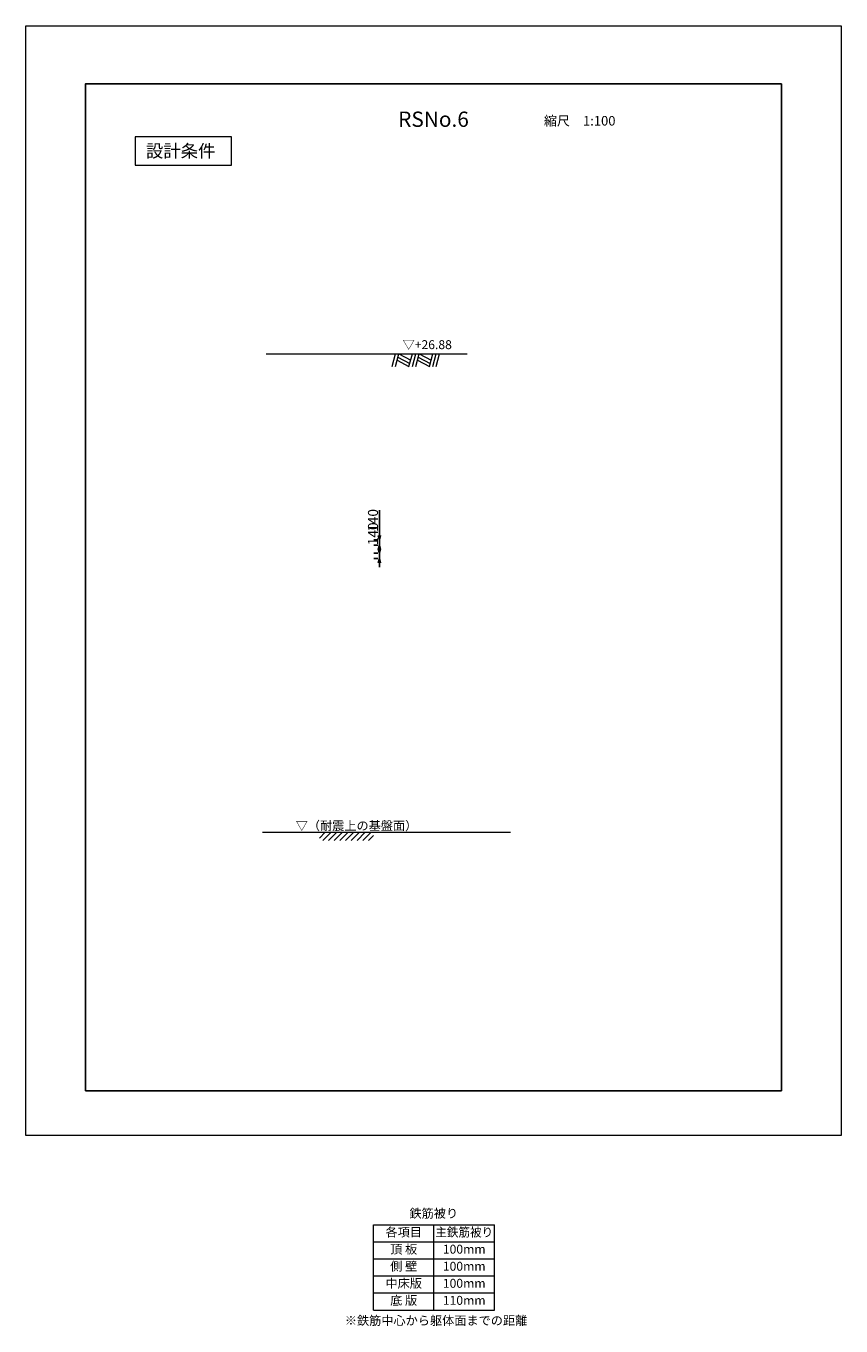
# Model space of a CAD drawing. Units: inches. Extents: x -424675 to 171711, y 128673 to 264663.
# Drawn here: x 112622 to 133961, y 162695 to 196717 of the extents above; entities that cross this region are included whole.
import ezdxf
from ezdxf.enums import TextEntityAlignment as Align

# ---------------------------------------------------------------- set-up
doc = ezdxf.new("R2010")
doc.units = ezdxf.units.IN
doc.header["$MEASUREMENT"] = 0
doc.linetypes.add('DASHDOT', pattern=[1, 0.5, -0.25, 0, -0.25])
doc.layers.get('0').update_dxf_attribs({"lineweight": 13})
doc.layers.get('DEFPOINTS').update_dxf_attribs({"color": 40, "lineweight": 0})
for name, color, linetype, lineweight in [('0.13(1)', 1, 'Continuous', 13), ('0.20', 3, 'Continuous', 20), ('図枠・ﾀｲﾄﾙ', 7, 'Continuous', 25)]:
    doc.layers.add(name, color=color, linetype=linetype, lineweight=lineweight)
doc.layers.add('補助線', color=8, linetype='DASHDOT', lineweight=0, plot=False)
doc.styles.get("Standard").update_dxf_attribs({"font": 'txt', "bigfont": 'bigfont.shx'})
doc.styles.add('ゴシック', font='txt', dxfattribs={"width": 0.9})
doc.dimstyles.new('CW-scale75', dxfattribs={"dimscale": 75, "dimtxt": 3.5, "dimasz": 1.5, "dimexe": 0.5, "dimexo": 2, "dimgap": 0.5, "dimtad": 1, "dimdec": 0, "dimzin": 0, "dimdsep": 46, "dimtxsty": 'Standard', "dimblk": 'OPEN30', "dimcen": 0.09, "dimclrd": 1, "dimclre": 1, "dimclrt": 3, "dimadec": 0, "dimazin": 0, "dimtfac": 1, "dimtdec": 0, "dimtofl": 0, "dimtmove": 0, "dimatfit": 3, "dimldrblk": 'OPEN30', "dimfxl": 0, "dimtolj": 1, "dimtzin": 0, "dimarcsym": 0})

# ---------------------------------------------------------------- blocks, each defined once
blk = doc.blocks.new('_Open30')
at = {"color": 0, "linetype": 'ByBlock', "lineweight": -2}
for p, q in [((-1, 0.27), (0, 0)), ((0, 0), (-1, -0.27)), ((0, 0), (-1, 0))]:
    blk.add_line(p, q, dxfattribs=at)
blk = doc.blocks.new('*D1022')
at = {"layer": '0.13(1)', "color": 1, "lineweight": -2, "ltscale": 95}
for p, q in [((121876, 184048), (121876, 183269)), ((121876, 183382), (121876, 183494)), ((121726, 183269), (121838, 183269)), ((121726, 183129), (121838, 183129)), ((121876, 183129), (121876, 183269)), ((121876, 183017), (121876, 182904))]:
    blk.add_line(p, q, dxfattribs=at)
at = {"layer": 'DEFPOINTS', "color": 0, "ltscale": 95}
for p in [(121876, 183269), (121876, 183269), (121876, 183129)]:
    blk.add_point(p, dxfattribs=at)
at = {"layer": '0.13(1)', "color": 1, "lineweight": -2, "ltscale": 95, "xscale": 112.5, "yscale": 112.5, "zscale": 112.5}
for p, rotation in [((121876, 183269), 270), ((121876, 183129), 90)]:
    blk.add_blockref('_Open30', p, dxfattribs=dict(at, rotation=rotation))
at = {"layer": '0.13(1)', "color": 3, "ltscale": 95, "insert": (121707, 183778), "char_height": 262.5, "attachment_point": 5, "rotation": 90}
blk.add_mtext('\\A1;140', dxfattribs=at)
blk = doc.blocks.new('*D1025')
at = {"layer": '0.13(1)', "color": 1, "lineweight": -2, "ltscale": 95}
for p, q in [((121876, 184048), (121876, 183269)), ((121876, 183382), (121876, 183494)), ((121726, 183269), (121838, 183269)), ((121726, 183129), (121838, 183129)), ((121876, 183129), (121876, 183269)), ((121876, 183017), (121876, 182904))]:
    blk.add_line(p, q, dxfattribs=at)
at = {"layer": 'DEFPOINTS', "color": 0, "ltscale": 95}
for p in [(121876, 183269), (121876, 183269), (121876, 183129)]:
    blk.add_point(p, dxfattribs=at)
at = {"layer": '0.13(1)', "color": 1, "lineweight": -2, "ltscale": 95, "xscale": 112.5, "yscale": 112.5, "zscale": 112.5}
for p, rotation in [((121876, 183269), 270), ((121876, 183129), 90)]:
    blk.add_blockref('_Open30', p, dxfattribs=dict(at, rotation=rotation))
at = {"layer": '0.13(1)', "color": 3, "ltscale": 95, "insert": (121707, 183778), "char_height": 262.5, "attachment_point": 5, "rotation": 90}
blk.add_mtext('\\A1;140', dxfattribs=at)
blk = doc.blocks.new('*D1014')
at = {"layer": '0.13(1)', "color": 1, "lineweight": -2, "ltscale": 95}
for p, q in [((121876, 183697), (121876, 182918)), ((121876, 183031), (121876, 183143)), ((121726, 182918), (121838, 182918)), ((121726, 182778), (121838, 182778)), ((121876, 182778), (121876, 182918)), ((121876, 182666), (121876, 182553))]:
    blk.add_line(p, q, dxfattribs=at)
at = {"layer": 'DEFPOINTS', "color": 0, "ltscale": 95}
for p in [(121876, 182918), (121876, 182918), (121876, 182778)]:
    blk.add_point(p, dxfattribs=at)
at = {"layer": '0.13(1)', "color": 1, "lineweight": -2, "ltscale": 95, "xscale": 112.5, "yscale": 112.5, "zscale": 112.5}
for p, rotation in [((121876, 182918), 270), ((121876, 182778), 90)]:
    blk.add_blockref('_Open30', p, dxfattribs=dict(at, rotation=rotation))
at = {"layer": '0.13(1)', "color": 3, "ltscale": 95, "insert": (121707, 183427), "char_height": 262.5, "attachment_point": 5, "rotation": 90}
blk.add_mtext('\\A1;140', dxfattribs=at)

msp = doc.modelspace()

# ---------------------------------------------------------------- hatches: boundary and pattern name
at = {"layer": '0.13(1)', "ltscale": 75}
h = msp.add_hatch(dxfattribs=at)
h.set_pattern_fill('ANSI31', color=256, scale=33.333333, style=0)
h.set_pattern_definition([(45, (148831.92, 118825.82), (-74.83547, 74.83547), [])])
h.paths.add_polyline_path([(121722.1, 175615.1), (120306.4, 175615.1), (120306.4, 175398.2), (121722.1, 175398.2)])

# ---------------------------------------------------------------- linework, layer by layer
at = {"layer": '0.13(1)', "ltscale": 100}
for p, q in [((122204.9, 187801.8), (122293.8, 188135.1)), ((122293.8, 187801.8), (122382.7, 188135.1)), ((122338.2, 187968.4), (122649.3, 187801.8)), ((122360.5, 188051.8), (122671.6, 187885.1)), ((122382.7, 188135.1), (122693.8, 187968.4)), ((122649.3, 187801.8), (122738.2, 188135.1)), ((122738.2, 187801.8), (122827.1, 188135.1)), ((122827.1, 187801.8), (122916, 188135.1)), ((122871.6, 187968.4), (123182.7, 187801.8)), ((122893.8, 188051.8), (123204.9, 187885.1)), ((122916, 188135.1), (123227.1, 187968.4)), ((123182.7, 187801.8), (123271.6, 188135.1)), ((123271.6, 187801.8), (123360.5, 188135.1)), ((123360.5, 187801.8), (123449.3, 188135.1))]:
    msp.add_line(p, q, dxfattribs=at)
at = {"layer": '0.20', "linetype": 'ByBlock', "lineweight": 0}
msp.add_line((118912.1, 188135.1), (124169.3, 188135.1), dxfattribs=at)
at = {"layer": '0.20'}
msp.add_line((118816.8, 175615.1), (125307.6, 175615.1), dxfattribs=at)
at = {"layer": '0.20', "ltscale": 50}
for p, q in [((121719, 165344.2), (124887.8, 165344.2)), ((121719, 164897.8), (121719, 165344.2)), ((124887.8, 164897.8), (124887.8, 165344.2)), ((121719, 164897.8), (124887.8, 164897.8)), ((121719, 164451.4), (121719, 164897.8)), ((124887.8, 164451.4), (124887.8, 164897.8)), ((121719, 164451.4), (124887.8, 164451.4)), ((121719, 164005), (121719, 164451.4)), ((124887.8, 164005), (124887.8, 164451.4)), ((121719, 164005), (124887.8, 164005)), ((121719, 163558.7), (121719, 164005)), ((124887.8, 163558.7), (124887.8, 164005)), ((121719, 163558.7), (124887.8, 163558.7)), ((121719, 163112.3), (121719, 163558.7)), ((124887.8, 163112.3), (124887.8, 163558.7)), ((121719, 163112.3), (124887.8, 163112.3))]:
    msp.add_line(p, q, dxfattribs=at)
at = {"layer": '0.20', "ltscale": 115}
for p, q in [((123303.4, 164897.8), (123303.4, 165344.2)), ((123303.4, 164451.4), (123303.4, 164897.8)), ((123303.4, 164005), (123303.4, 164451.4)), ((123303.4, 163558.7), (123303.4, 164005)), ((123303.4, 163112.3), (123303.4, 163558.7))]:
    msp.add_line(p, q, dxfattribs=at)
at = {"layer": '0.20', "ltscale": 100}
msp.add_lwpolyline([(115484.1, 193074), (118002.6, 193074), (118002.6, 193818.6), (115484.1, 193818.6)], close=True, dxfattribs=at)
at = {"layer": '図枠・ﾀｲﾄﾙ', "linetype": 'Continuous'}
msp.add_lwpolyline([(132401.1, 195205.4), (114181.2, 195205.4), (114181.2, 168850.3), (114181.2, 168850.3), (132401.1, 168850.3), (132401.1, 195205.4)], dxfattribs=at)
at = {"layer": '補助線', "linetype": 'Continuous'}
msp.add_lwpolyline([(112621.8, 196716.8), (133960.5, 196716.8), (133960.5, 167677.9), (112621.8, 167677.9)], close=True, dxfattribs=at)

# ---------------------------------------------------------------- texts
at = {"layer": '0.13(1)', "ltscale": 100}
msp.add_text('▽（耐震上の基盤面）', height=233.33, dxfattribs=at).set_placement((119683.5, 175671.2))
at = {"layer": '0.13(1)', "ltscale": 100, "insert": (122482, 188187.4), "char_height": 233.33, "attachment_point": 7}
msp.add_mtext('▽+26.88', dxfattribs=at)
at = {"layer": '0.20', "ltscale": 115}
for s, height, p in [('鉄筋被り', 233.33, (123298.3, 165613.5)), ('各項目', 233.33, (122511.2, 165121)), ('頂 板', 233.33, (122511.2, 164674.6)), ('100mm', 233.33, (124095.6, 164674.6)), ('側 壁', 233.33, (122511.2, 164228.2)), ('100mm', 233.33, (124095.6, 164228.2)), ('中床版', 233.33, (122511.2, 163781.9)), ('100mm', 233.33, (124095.6, 163781.9)), ('底 版', 233.33, (122511.2, 163335.5)), ('110mm', 233.33, (124095.6, 163335.5)), ('※鉄筋中心から躯体面までの距離', 233.333, (123358.1, 162808.3))]:
    msp.add_text(s, height=height, dxfattribs=at).set_placement(p, align=Align.MIDDLE)
at = {"layer": '0.20', "ltscale": 115, "width": 0.95}
msp.add_text('主鉄筋被り', height=233.33, dxfattribs=at).set_placement((124095.6, 165121), align=Align.MIDDLE)
at = {"layer": '図枠・ﾀｲﾄﾙ', "style": 'ゴシック'}
msp.add_text('%%uRSNo.6', height=400, dxfattribs=at).set_placement((123291.2, 194277.2), align=Align.MIDDLE_CENTER)
for s, height, p in [('縮尺\u30001:100', 250, (126181.2, 194111.1)), ('設計条件', 333.33, (115762.7, 193279.2))]:
    msp.add_text(s, height=height, dxfattribs=at).set_placement(p)

# ---------------------------------------------------------------- dimensions: what is measured, and where the dimension line sits
at = {"layer": '0.13(1)', "ltscale": 75}
for base, p1, p2, picture, middle in [((121875.9, 183269.3), (121875.9, 183129.3), (121875.9, 183269.3), '*D1022', (121808.4, 183777.6)), ((121875.9, 183269.3), (121875.9, 183129.3), (121875.9, 183269.3), '*D1025', (121808.4, 183777.6)), ((121875.9, 182918.4), (121875.9, 182778.4), (121875.9, 182918.4), '*D1014', (121808.4, 183426.7))]:
    dim = msp.add_linear_dim(base=base, p1=p1, p2=p2, angle=90, dimstyle='CW-scale75', override={"dimtmove": 1}, dxfattribs=at)
    dim.commit()
    dim.dimension.update_dxf_attribs({"geometry": picture, "text_midpoint": middle, "dimtype": 160})

doc.saveas('drawing.dxf')
